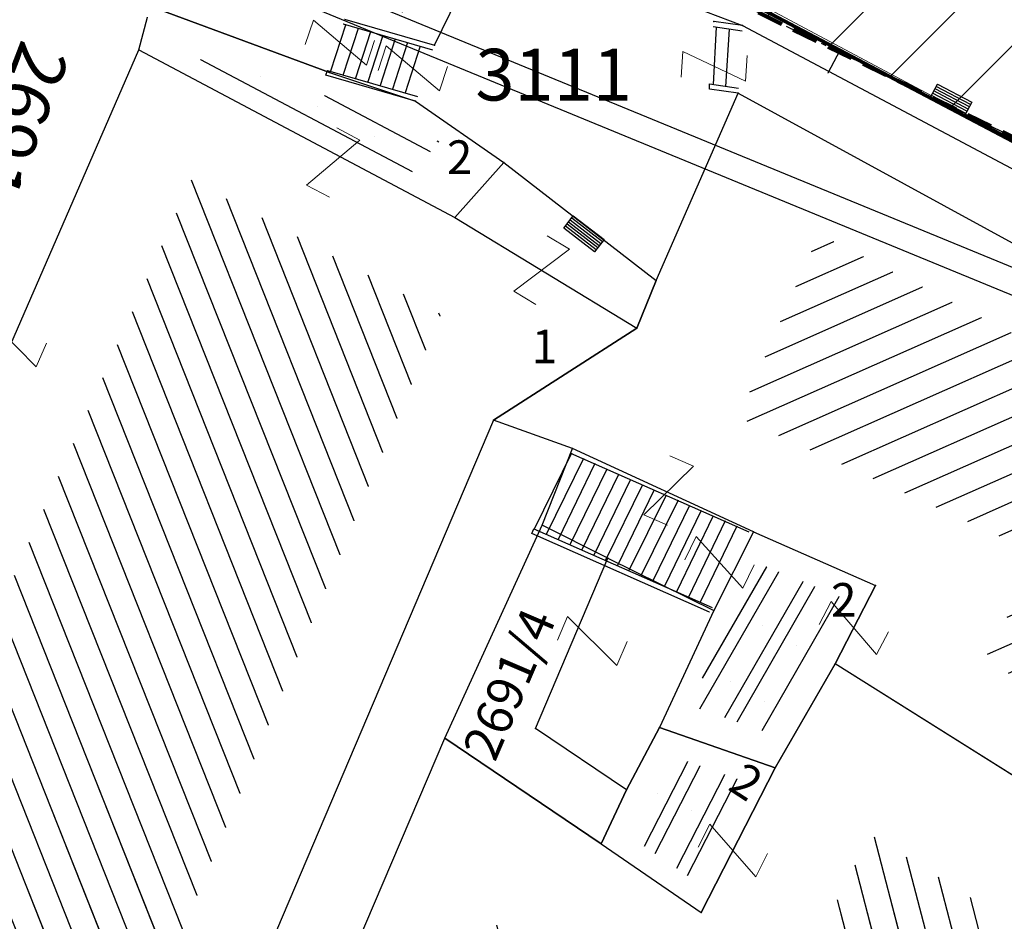
# Model space of a CAD drawing. Units: metres. Extents: x 3 to 6571835, y 1 to 4683161.
# Drawn here: x 6569510 to 6569529, y 4681970 to 4681988 of the extents above; entities that cross this region are included whole.
import ezdxf

# ---------------------------------------------------------------- set-up
doc = ezdxf.new("R2010")
doc.units = ezdxf.units.M
doc.header["$MEASUREMENT"] = 0
for name, pattern in [('ACAD_ISO02W100', [15, 12, -3]), ('DASHDOT', [1, 0.5, -0.25, 0, -0.25]), ('DASHED', [0.75, 0.5, -0.25]), ('GRANICA_KO', [3, 1, 1, 1])]:
    doc.linetypes.add(name, pattern=pattern)
for name, color, linetype, lineweight in [('00_mb_competition_border', 18, 'ACAD_ISO02W100', 50), ('00_mb_sector_area', 7, 'DASHDOT', 30), ('cultural property area', 160, 'Continuous', 80), ('Hatch conservation area', 1, 'Continuous', 9), ('katastarska podloga budva', 251, 'Continuous', 13)]:
    doc.layers.add(name, color=color, linetype=linetype, lineweight=lineweight)
for name, color, linetype in [('1-katastar-PARCELE_GRANICE', 7, 'Continuous'), ('D_TACKE', 1, 'Continuous'), ('OGRADE', 250, 'Continuous'), ('OSTALE_LINIJE', 6, 'Continuous'), ('PARCELE_GRANICE', 134, 'Continuous'), ('PARCELE_OZNAKE', 2, 'Continuous'), ('STEPENICE', 254, 'Continuous'), ('ZGR_DETALJI', 8, 'Continuous'), ('ZGR_OSTALE_GRANICE', 35, 'Continuous'), ('ZGR_OSTALE_OZNAKE', 1, 'Continuous'), ('ZGR_STAMBENE_GRANICE', 5, 'Continuous'), ('ZGR_STAMBENE_OZNAKE', 1, 'Continuous'), ('zid', 130, 'Continuous')]:
    doc.layers.add(name, color=color, linetype=linetype)
doc.styles.add('OZNP', font='simplex.shx', dxfattribs={"oblique": 29.79380425397254})
doc.styles.add('SIM', font='SIMPLEX.shx')
pattern_1 = [(23.88513878007172, (0, 0), (-0.202452218253123, 0.4571795044885432), [])]
pattern_2 = [(242.899642081043, (-1.708314255811274, -3.338287346065044), (-0.47121870150802, -2.56718774836378), [0, -1.25]), (242.899642081043, (-0.2225524894893169, 0.1138876173645258), (0.6676574691499195, -0.3416628511973818), []), (242.899642081043, (-0.4451049789786339, 0.227775233797729), (0.6676574691499195, -0.3416628511973818), [])]
pattern_3 = [(104.5766141615813, (0, 0), (-0.4839059872351527, -0.1258371785998567), [])]
pattern_4 = [(332.0639661380071, (3.313016886822879, -1.756820738315582), (2.560042072261269, -0.5086104484300585), [0, -1.25]), (332.0639661380071, (-0.1171213826164603, -0.2208677921444178), (0.3513641477362677, 0.6626033773575005), []), (332.0639661380071, (-0.2342427652329206, -0.4417355852201581), (0.3513641477362677, 0.6626033773575005), [])]
pattern_5 = [(291.6328563894679, (0, 0), (0.4647826155982819, 0.1843288372382891), [])]

# ---------------------------------------------------------------- blocks, each defined once
blk = doc.blocks.new('TK97_1')
for p, q in [((0.5, 1.25), (-0.5, -1.25)), ((-0.5, 1.25), (0.5, 1.25)), ((-0.5, -1.25), (0.5, -1.25))]:
    blk.add_line(p, q)
blk = doc.blocks.new('TK307A_1')
for p, q in [((-0.3, -0.75), (-0.3, 0.75)), ((-0.3, 0.75), (0.3, 0.75)), ((-0.2, -0.75), (-0.2, 0.75)), ((-0.1, -0.75), (-0.1, 0.75)), ((0, -0.75), (0, 0.75)), ((0.1, -0.75), (0.1, 0.75)), ((0.2, -0.75), (0.2, 0.75)), ((0.3, 0.75), (0.3, -0.75)), ((0.3, -0.75), (-0.3, -0.75))]:
    blk.add_line(p, q)

msp = doc.modelspace()

# ---------------------------------------------------------------- hatches: boundary and pattern name
at = {"layer": '00_mb_sector_area', "lineweight": -3, "true_color": 0x5e67af}
h = msp.add_hatch(dxfattribs=at)
h.set_pattern_fill('ANSI31', color=165, scale=40)
h.set_pattern_definition([(45, (0, 0), (-3.535533905932738, 3.535533905932738), [])])
edge = h.paths.add_edge_path()
edge.add_line((6569498.467247012, 4682155.269331226), (6569413.479642599, 4682161.404638178))
edge.add_line((6569413.479642599, 4682161.404638178), (6569414.241486732, 4682154.444905763))
edge.add_line((6569414.241486732, 4682154.444905763), (6569419.759761392, 4682094.302145215))
edge.add_line((6569419.759761392, 4682094.302145215), (6569419.193079271, 4682039.292129193))
edge.add_line((6569419.193079271, 4682039.292129193), (6569411.893850259, 4682032.28350796))
edge.add_line((6569411.893850259, 4682032.28350796), (6569409.943510599, 4682026.378115043))
edge.add_line((6569409.943510599, 4682026.378115043), (6569417.744228112, 4682025.378023054))
edge.add_line((6569417.744228112, 4682025.378023054), (6569402.983408471, 4681978.847601381))
edge.add_line((6569402.983408471, 4681978.847601381), (6569387.811551291, 4681933.42277385))
edge.add_line((6569387.811551291, 4681933.42277385), (6569385.105259317, 4681919.33170737))
edge.add_line((6569385.105259317, 4681919.33170737), (6569375.581632254, 4681920.834302882))
edge.add_line((6569375.581632254, 4681920.834302882), (6569377.149876391, 4681906.409987639))
edge.add_line((6569377.149876391, 4681906.409987639), (6569375.064990724, 4681906.199998107))
edge.add_line((6569375.064990724, 4681906.199998107), (6569375.952279719, 4681897.172687124))
edge.add_line((6569375.952279719, 4681897.172687124), (6569325.543552917, 4681892.081993159))
edge.add_line((6569325.543552917, 4681892.081993159), (6569325.81711736, 4681889.479201339))
edge.add_line((6569325.81711736, 4681889.479201339), (6569321.267179751, 4681889.000983642))
edge.add_line((6569321.267179751, 4681889.000983642), (6569301.296219495, 4681887.676533579))
edge.add_line((6569301.296219495, 4681887.676533579), (6569301.766116452, 4681881.292407985))
edge.add_line((6569301.766116452, 4681881.292407985), (6569302.340000012, 4681879.339999967))
edge.add_line((6569302.340000012, 4681879.339999967), (6569302.210000009, 4681876.709999906))
edge.add_line((6569302.210000009, 4681876.709999906), (6569304.170001328, 4681876.639986541))
edge.add_line((6569304.170001328, 4681876.639986541), (6569304.4, 4681874.31))
edge.add_line((6569304.4, 4681874.31), (6569302.749999995, 4681869.229999986))
edge.add_line((6569302.749999995, 4681869.229999986), (6569300.420000059, 4681869.709999972))
edge.add_line((6569300.420000059, 4681869.709999972), (6569295.990000013, 4681860.709999981))
edge.add_line((6569295.990000013, 4681860.709999981), (6569293.687710462, 4681858.495139179))
edge.add_line((6569293.687710462, 4681858.495139179), (6569293.4, 4681854.089999999))
edge.add_line((6569293.4, 4681854.089999999), (6569293.58, 4681852.980000001))
edge.add_line((6569293.58, 4681852.980000001), (6569294.269999999, 4681851.600000001))
edge.add_line((6569294.269999999, 4681851.600000001), (6569294.809999275, 4681851.150000604))
edge.add_line((6569294.809999275, 4681851.150000604), (6569295.839999992, 4681850.550000183))
edge.add_line((6569295.839999992, 4681850.550000183), (6569305.129999945, 4681861.24000013))
edge.add_line((6569305.129999945, 4681861.24000013), (6569304.950000001, 4681864.66999999))
edge.add_line((6569304.950000001, 4681864.66999999), (6569305.139999998, 4681866.059999985))
edge.add_line((6569305.139999998, 4681866.059999985), (6569305.790000002, 4681868.380000004))
edge.add_line((6569305.790000002, 4681868.380000004), (6569307.3, 4681871.309999999))
edge.add_line((6569307.3, 4681871.309999999), (6569309.617658999, 4681872.887702301))
edge.add_line((6569309.617658999, 4681872.887702301), (6569323.135564581, 4681874.533159039))
edge.add_line((6569323.135564581, 4681874.533159039), (6569324.124454623, 4681874.1661483))
edge.add_line((6569324.124454623, 4681874.1661483), (6569325.125233498, 4681873.323908652))
edge.add_line((6569325.125233498, 4681873.323908652), (6569326.288503662, 4681872.180841559))
edge.add_arc((6569318.517008601, 4681864.211842947), 11.13108594700498, 14.157843923338817, 45.7188800002026, ccw=False)
edge.add_line((6569329.309994217, 4681866.934440208), (6569340.864205762, 4681871.71295818))
edge.add_line((6569340.864205762, 4681871.71295818), (6569341.372359605, 4681871.069438827))
edge.add_line((6569341.372359605, 4681871.069438827), (6569341.303657621, 4681870.072360516))
edge.add_line((6569341.303657621, 4681870.072360516), (6569341.030941466, 4681862.077964158))
edge.add_line((6569341.030941466, 4681862.077964158), (6569372.865, 4681863.756))
edge.add_line((6569372.865, 4681863.756), (6569372.198, 4681859.594))
edge.add_line((6569372.198, 4681859.594), (6569369.429, 4681822.715))
edge.add_line((6569369.429, 4681822.715), (6569366.95292735, 4681822.995690793))
edge.add_line((6569366.95292735, 4681822.995690793), (6569366.877, 4681822.315))
edge.add_line((6569366.877, 4681822.315), (6569365.142999999, 4681822.810999998))
edge.add_line((6569365.142999999, 4681822.810999998), (6569364.64, 4681819.460000003))
edge.add_line((6569364.64, 4681819.460000003), (6569366.425, 4681814.252))
edge.add_line((6569366.425, 4681814.252), (6569371.950999999, 4681813.639))
edge.add_line((6569371.950999999, 4681813.639), (6569374.901, 4681819.034))
edge.add_line((6569374.901, 4681819.034), (6569374.722, 4681821.868999998))
edge.add_line((6569374.722, 4681821.868999998), (6569372.801999999, 4681821.89465262))
edge.add_line((6569372.801999999, 4681821.89465262), (6569372.801999999, 4681822.340999999))
edge.add_line((6569372.801999999, 4681822.340999999), (6569371.827, 4681822.433))
edge.add_line((6569371.827, 4681822.433), (6569374.175952963, 4681858.272634973))
edge.add_line((6569374.175952963, 4681858.272634973), (6569375.614, 4681858.178384434))
edge.add_line((6569375.614, 4681858.178384434), (6569375.614, 4681863.360999999))
edge.add_line((6569375.614, 4681863.360999999), (6569399.777739721, 4681857.787575888))
edge.add_line((6569399.777739721, 4681857.787575888), (6569400.633037753, 4681858.28735018))
edge.add_line((6569400.633037753, 4681858.28735018), (6569401.624370931, 4681858.286703065))
edge.add_line((6569401.624370931, 4681858.286703065), (6569420.88420737, 4681852.964133857))
edge.add_line((6569420.88420737, 4681852.964133857), (6569424.759549887, 4681851.985119775))
edge.add_line((6569424.759549887, 4681851.985119775), (6569425.655655349, 4681851.547676509))
edge.add_line((6569425.655655349, 4681851.547676509), (6569429.165306803, 4681847.99915922))
edge.add_line((6569429.165306803, 4681847.99915922), (6569431.583966602, 4681845.487561963))
edge.add_line((6569431.583966602, 4681845.487561963), (6569432.934280558, 4681844.879730792))
edge.add_line((6569432.934280558, 4681844.879730792), (6569435.9104185, 4681844.514024091))
edge.add_line((6569435.9104185, 4681844.514024091), (6569440.787704286, 4681843.42776547))
edge.add_line((6569440.787704286, 4681843.42776547), (6569450.666940896, 4681844.759971665))
edge.add_line((6569450.666940896, 4681844.759971665), (6569451.661825241, 4681844.840305314))
edge.add_line((6569451.661825241, 4681844.840305314), (6569452.630622494, 4681844.619076688))
edge.add_line((6569452.630622494, 4681844.619076688), (6569455.046640166, 4681842.853841598))
edge.add_line((6569455.046640166, 4681842.853841598), (6569459.190847987, 4681840.057994545))
edge.add_line((6569459.190847987, 4681840.057994545), (6569461.801243573, 4681838.580821876))
edge.add_line((6569461.801243573, 4681838.580821876), (6569462.606887924, 4681837.990496826))
edge.add_line((6569462.606887924, 4681837.990496826), (6569463.199426414, 4681837.196387388))
edge.add_line((6569463.199426414, 4681837.196387388), (6569469.805, 4681834.534999998))
edge.add_line((6569469.805, 4681834.534999998), (6569472.476330486, 4681842.282064544))
edge.add_line((6569472.476330486, 4681842.282064544), (6569475.518754736, 4681851.293139523))
edge.add_line((6569475.518754736, 4681851.293139523), (6569476.529417025, 4681854.106203293))
edge.add_line((6569476.529417025, 4681854.106203293), (6569476.900317879, 4681857.508485655))
edge.add_line((6569476.900317879, 4681857.508485655), (6569475.999220894, 4681865.209573792))
edge.add_line((6569475.999220894, 4681865.209573792), (6569474.913045224, 4681869.1690532))
edge.add_line((6569474.913045224, 4681869.1690532), (6569470.260514403, 4681879.471771375))
edge.add_line((6569470.260514403, 4681879.471771375), (6569463.663629277, 4681884.643649601))
edge.add_line((6569463.663629277, 4681884.643649601), (6569461.603218121, 4681886.727518031))
edge.add_line((6569461.603218121, 4681886.727518031), (6569459.568667723, 4681888.301037312))
edge.add_line((6569459.568667723, 4681888.301037312), (6569451.004581415, 4681893.684949234))
edge.add_line((6569451.004581415, 4681893.684949234), (6569442.50049624, 4681899.516571915))
edge.add_line((6569442.50049624, 4681899.516571915), (6569434.387920175, 4681901.399490803))
edge.add_line((6569434.387920175, 4681901.399490803), (6569432.377377142, 4681901.579539433))
edge.add_line((6569432.377377142, 4681901.579539433), (6569424.014102648, 4681903.330224926))
edge.add_line((6569424.014102648, 4681903.330224926), (6569410.783304757, 4681902.75638175))
edge.add_line((6569410.783304757, 4681902.75638175), (6569410.97454939, 4681901.065376563))
edge.add_line((6569410.97454939, 4681901.065376563), (6569409.831481713, 4681900.966194122))
edge.add_line((6569409.831481713, 4681900.966194122), (6569409.890306553, 4681903.327353808))
edge.add_line((6569409.890306553, 4681903.327353808), (6569409.333413725, 4681903.945414473))
edge.add_line((6569409.333413725, 4681903.945414473), (6569411.287940911, 4681915.231556171))
edge.add_arc((6569411.993740582, 4681919.914542192), 4.735874919030481, 59.52904242816811, 261.42913251293845, ccw=False)
edge.add_line((6569414.395310095, 4681923.996327969), (6569431.012880598, 4681978.740492615))
edge.add_arc((6569432.105029594, 4681983.632586665), 5.012521683608311, -26.943214574182207, 257.4152110832258, ccw=False)
edge.add_line((6569436.573472291, 4681981.361376965), (6569467.868416684, 4681974.955193204))
edge.add_line((6569467.868416684, 4681974.955193204), (6569478.534422795, 4681987.103114967))
edge.add_line((6569478.534422795, 4681987.103114967), (6569479.798663802, 4681988.237515213))
edge.add_line((6569479.798663802, 4681988.237515213), (6569480.444827958, 4681989.294744693))
edge.add_line((6569480.444827958, 4681989.294744693), (6569481.610387169, 4681989.085541756))
edge.add_line((6569481.610387169, 4681989.085541756), (6569487.912938633, 4681996.930957818))
edge.add_line((6569487.912938633, 4681996.930957818), (6569487.309750806, 4681997.339898719))
edge.add_line((6569487.309750806, 4681997.339898719), (6569487.988440892, 4681999.30809997))
edge.add_line((6569487.988440892, 4681999.30809997), (6569488.746379066, 4681999.498408156))
edge.add_line((6569488.746379066, 4681999.498408156), (6569491.257599092, 4682001.997027465))
edge.add_line((6569491.257599092, 4682001.997027465), (6569511.208126236, 4681989.964802637))
edge.add_line((6569511.208126236, 4681989.964802637), (6569517.252413466, 4681987.698194927))
edge.add_line((6569517.252413466, 4681987.698194927), (6569518.722692212, 4681990.288686052))
edge.add_line((6569518.722692212, 4681990.288686052), (6569544.353980214, 4681977.787551407))
edge.add_line((6569544.353980214, 4681977.787551407), (6569547.625334796, 4681981.8616924))
edge.add_line((6569547.625334796, 4681981.8616924), (6569549.129627942, 4681981.969844191))
edge.add_line((6569549.129627942, 4681981.969844191), (6569551.232696825, 4681981.78724539))
edge.add_line((6569551.232696825, 4681981.78724539), (6569595.00032335, 4681961.178708101))
edge.add_line((6569595.00032335, 4681961.178708101), (6569605.334000919, 4681950.404447406))
edge.add_line((6569605.334000919, 4681950.404447406), (6569610.38205594, 4681951.66897372))
edge.add_line((6569610.38205594, 4681951.66897372), (6569621.410884943, 4681949.837460668))
edge.add_line((6569621.410884943, 4681949.837460668), (6569623.796195881, 4681949.521392094))
edge.add_line((6569623.796195881, 4681949.521392094), (6569627.976853252, 4681947.646049125))
edge.add_line((6569627.976853252, 4681947.646049125), (6569692.729756946, 4681979.756280154))
edge.add_line((6569692.729756946, 4681979.756280154), (6569726.643733298, 4681989.26451575))
edge.add_line((6569726.643733298, 4681989.26451575), (6569747.206, 4681996.18))
edge.add_line((6569747.206, 4681996.18), (6569817.796, 4682034.233336118))
edge.add_line((6569817.796, 4682034.233336118), (6569811.816, 4682043.639))
edge.add_line((6569811.816, 4682043.639), (6569808.329, 4682045.626))
edge.add_line((6569808.329, 4682045.626), (6569803.95657422, 4682044.204467032))
edge.add_line((6569803.95657422, 4682044.204467032), (6569773.285999999, 4682029.397))
edge.add_line((6569773.285999999, 4682029.397), (6569710.42536032, 4682015.902000001))
edge.add_line((6569710.42536032, 4682015.902000001), (6569712.330000005, 4682001.920000001))
edge.add_line((6569712.330000005, 4682001.920000001), (6569709.653684825, 4682001.407123018))
edge.add_line((6569709.653684825, 4682001.407123018), (6569640.833943365, 4681991.650673001))
edge.add_line((6569640.833943365, 4681991.650673001), (6569639.094999999, 4681998.920999999))
edge.add_line((6569639.094999999, 4681998.920999999), (6569657.634567115, 4682001.109162362))
edge.add_line((6569657.634567115, 4682001.109162362), (6569653.8355, 4682032.424))
edge.add_line((6569653.8355, 4682032.424), (6569641.439995438, 4682042.309999687))
edge.add_line((6569641.439995438, 4682042.309999687), (6569640.004684333, 4682044.485238777))
edge.add_line((6569640.004684333, 4682044.485238777), (6569632.197279413, 4682035.175092609))
edge.add_line((6569632.197279413, 4682035.175092609), (6569598.077272658, 4681994.146046606))
edge.add_line((6569598.077272658, 4681994.146046606), (6569485.353427647, 4682034.940235926))
edge.add_line((6569485.353427647, 4682034.940235926), (6569485.219463058, 4682041.120376583))
edge.add_line((6569485.219463058, 4682041.120376583), (6569484.113279776, 4682063.173774854))
edge.add_line((6569484.113279776, 4682063.173774854), (6569483.780028909, 4682072.960776305))
edge.add_line((6569483.780028909, 4682072.960776305), (6569484.100294774, 4682082.7021413))
edge.add_line((6569484.100294774, 4682082.7021413), (6569484.585889045, 4682092.97173916))
edge.add_line((6569484.585889045, 4682092.97173916), (6569484.839817689, 4682097.285432516))
edge.add_line((6569484.839817689, 4682097.285432516), (6569485.576449541, 4682103.190860557))
edge.add_line((6569485.576449541, 4682103.190860557), (6569486.370846046, 4682111.900653269))
edge.add_line((6569486.370846046, 4682111.900653269), (6569488.284287415, 4682123.03010255))
edge.add_line((6569488.284287415, 4682123.03010255), (6569489.725, 4682143.906))
edge.add_line((6569489.725, 4682143.906), (6569493.339558213, 4682143.764840012))
edge.add_line((6569493.339558213, 4682143.764840012), (6569494.354193997, 4682145.172403947))
edge.add_line((6569494.354193997, 4682145.172403947), (6569498.467247012, 4682155.269331226))
at = {"layer": 'Hatch conservation area'}
h = msp.add_hatch(dxfattribs=at)
h.set_pattern_fill('ANSI31', color=256, scale=10)
h.set_pattern_definition([(45, (0, 0), (-0.8838834764831843, 0.8838834764831844), [])])
h.paths.add_polyline_path([(6569352.16, 4682038.99), (6569380.55, 4682037.41), (6569386.67, 4682037.21), (6569388.23, 4682037.15), (6569392.16, 4682035.33), (6569411.937434864, 4682032.256039957), (6569413.06, 4682034.57), (6569417.67, 4682033.9), (6569419.24, 4682039.27), (6569432.937279918, 4682036.878830281), (6569433.857137828, 4682047.481810054), (6569434.040958497, 4682050.616631347), (6569438.270120406, 4682088.541366147), (6569438.638176691, 4682092.04494038), (6569441.473073282, 4682121.530045119), (6569444.028443993, 4682153.809885822), (6569444.664574787, 4682161.845589058), (6569445.578589779, 4682173.39156876), (6569470.7101071, 4682161.054066104), (6569475.337457261, 4682158.792334275), (6569480.324515985, 4682156.143661071), (6569479.39, 4682153.56), (6569484.67, 4682149.53), (6569484.035757636, 4682142.710827417), (6569483.29, 4682134.55), (6569481.655728112, 4682121.73957253), (6569482.32, 4682121.69), (6569482.017709183, 4682119.111842456), (6569481.55, 4682118.96), (6569481.04, 4682115.94), (6569479.51, 4682103.01), (6569479.3, 4682100.12), (6569478.12, 4682080.61), (6569477.86, 4682061.19), (6569477.97, 4682058.5), (6569478.27, 4682043.81), (6569479.239966756, 4682034.304325796), (6569600.57, 4681990.5), (6569641.44, 4682042.31), (6569652.42, 4682033.89), (6569707.53, 4682040.75), (6569712.33, 4682001.92), (6569657.601283941, 4681988.461009796), (6569658.164349212, 4681984.958094414), (6569658.54, 4681981.21), (6569687.16077669, 4681984.901513711), (6569606.250201978, 4681760.981186031), (6569553.419436995, 4681747.320758437), (6569514.901511171, 4681761.227057863), (6569508.290066289, 4681775.426435778), (6569498.448150435, 4681788.20105144), (6569486.44641822, 4681796.3285651), (6569475.223706386, 4681792.224092659), (6569465.590068621, 4681799.750068621), (6569459.434747905, 4681810.21927762), (6569474.635465025, 4681853.353714749), (6569475.10144883, 4681854.721463512), (6569475.343498795, 4681857.500555704), (6569474.591910348, 4681865.035711674), (6569473.519299331, 4681868.582855126), (6569469.864625276, 4681877.012183996), (6569469.022558648, 4681878.509191333), (6569467.319263781, 4681880.132830331), (6569462.622828713, 4681883.484559631), (6569460.572459664, 4681885.565229702), (6569458.68215723, 4681887.027187741), (6569450.136332723, 4681892.355877848), (6569441.862412695, 4681898.07346881), (6569434.14316771, 4681899.865096041), (6569432.124927378, 4681900.043693223), (6569423.886978719, 4681901.773128304), (6569412.511819922, 4681901.272172184), (6569412.681958512, 4681899.774233793), (6569407.744818457, 4681898.909919157), (6569407.535475578, 4681898.18748669), (6569402.59, 4681898.81), (6569402.672932228, 4681899.871988287), (6569376.58, 4681897.18), (6569375.08, 4681906.2), (6569377.14950724, 4681906.413382989), (6569375.55, 4681920.84), (6569367.097556031, 4681919.93750623), (6569365.540358772, 4681934.848038798), (6569320.441638269, 4681930.259192634), (6569319.99, 4681933.95), (6569319.11, 4681933.88), (6569317.61, 4681935.73), (6569317.38, 4681938.63), (6569318.3, 4681940.75), (6569319.18, 4681940.82), (6569319.06, 4681943), (6569320.15, 4681943.08), (6569316.37, 4681976.02), (6569329.53, 4681978.02), (6569329.17, 4681981.46), (6569319.09, 4681980.48), (6569317.52, 4681993.77), (6569324.17, 4681992.97), (6569326.46, 4682034.64), (6569343.71, 4682038.84)])
h.paths.add_polyline_path([(6569590.06, 4681811.66), (6569586.02, 4681786.46), (6569596.45, 4681786.61), (6569596.249634627, 4681784.797319765), (6569594.79, 4681774.09), (6569594.19, 4681771.77), (6569591.9, 4681769.71), (6569588.68, 4681768.88), (6569584.75, 4681768.43), (6569584.37, 4681769.19), (6569573.54998001, 4681765.629520319), (6569567.92, 4681765.36), (6569561.45, 4681762.34), (6569558.337885602, 4681762.299972805), (6569556.986120001, 4681762.400287407), (6569540.59, 4681763.99), (6569539.2, 4681763.73), (6569537.32, 4681763.66), (6569534.24, 4681761.84), (6569532.13, 4681761.58), (6569530.58, 4681761.68), (6569528.08, 4681760.36), (6569524.22, 4681762.07), (6569523.05, 4681762.14), (6569520.71, 4681764.48), (6569518.76, 4681766.92), (6569515.98, 4681772.39), (6569511.45, 4681781.35), (6569510.69, 4681784.28), (6569508.46, 4681784.63), (6569506.28, 4681787.97), (6569505.49, 4681791.25), (6569505.46, 4681792.82), (6569500.05, 4681799.93), (6569498.75, 4681801.33), (6569497.06, 4681803.17), (6569493, 4681806.16), (6569490.77, 4681806.47), (6569486.778221132, 4681806.497279378), (6569482.94, 4681803.91), (6569475.769890454, 4681804.610947573), (6569473.12, 4681804.87), (6569471.08, 4681805.24), (6569468.53, 4681804.27), (6569466.84, 4681804.39), (6569464.66, 4681805.98), (6569463.89, 4681807.16), (6569464.34, 4681811.81), (6569464.81, 4681814.13), (6569466.13, 4681820.96), (6569464.4, 4681822.09), (6569465.97, 4681825.6), (6569466.78, 4681825.48), (6569467.15, 4681826.68), (6569472.46, 4681842.39), (6569475.5, 4681851.24), (6569476.58, 4681854.41), (6569476.85, 4681857.51), (6569476.07, 4681865.33), (6569474.93, 4681869.1), (6569471.21, 4681877.68), (6569470.22, 4681879.44), (6569468.28, 4681881.29), (6569463.6, 4681884.63), (6569461.57, 4681886.69), (6569459.54, 4681888.26), (6569450.96, 4681893.61), (6569442.48, 4681899.47), (6569434.38, 4681901.35), (6569432.345907087, 4681901.53), (6569424.01, 4681903.28), (6569410.84, 4681902.7), (6569411.03215492, 4681901.008224905), (6569409.5, 4681900.74), (6569409.84, 4681903.31), (6569409.28, 4681903.93), (6569411.23, 4681915.19), (6569409.6, 4681915.88), (6569408.14, 4681917.13), (6569407.47, 4681918.39), (6569407.22, 4681920.47), (6569408.01, 4681922.63), (6569410.2, 4681924.19), (6569413.21, 4681924.41), (6569414.32, 4681924.27), (6569418.81, 4681937.9), (6569422.87, 4681951.54), (6569430.99, 4681978.84), (6569429.36, 4681979.46), (6569427.69, 4681980.47), (6569426.82, 4681982.23), (6569426.71, 4681983.965553337), (6569427.02, 4681985.61), (6569428.37, 4681987.46), (6569430.42, 4681988.71), (6569431.88, 4681988.89), (6569433.37, 4681988.79), (6569434.8, 4681988.03), (6569436.47, 4681986.02), (6569437.1, 4681983.56), (6569436.65, 4681981.41), (6569467.85, 4681975.01), (6569474.25, 4681982.22), (6569477.87, 4681987.24), (6569478.500110163, 4681987.139982513), (6569479.759820336, 4681988.269838872), (6569480.420318405, 4681989.350141576), (6569481.59, 4681989.14), (6569485.09, 4681993.33), (6569487.84, 4681996.92), (6569487.25, 4681997.32), (6569487.95, 4681999.35), (6569488.73, 4681999.54), (6569491.25, 4682002.06), (6569496.32, 4681998.67), (6569508.85, 4681991.33), (6569511.24, 4681989.9), (6569517.23, 4681987.76), (6569518.7, 4681990.35), (6569524.12, 4681987.76), (6569536.1, 4681981.45), (6569538.33, 4681980.38), (6569544.34, 4681977.85), (6569547.6, 4681981.91), (6569551.27, 4681981.71), (6569563.3, 4681976.46), (6569571.16, 4681973.37), (6569583.51, 4681967.07), (6569593.53, 4681962.06), (6569595.03, 4681961.22), (6569598.29, 4681959.17), (6569600.62, 4681956.62), (6569605.35, 4681950.46), (6569608.01, 4681951.41), (6569610.38, 4681951.72), (6569621.18, 4681950.03), (6569622.327018147, 4681949.870414866), (6569628.13, 4681947.64), (6569629.67, 4681945.7), (6569630.04, 4681940.2), (6569628.89, 4681939.16), (6569619.955300607, 4681939.32683755), (6569615.35, 4681922.79), (6569609.8, 4681903.85), (6569604.89, 4681887.05), (6569599.42, 4681868.63), (6569598.62, 4681865.1), (6569596.82, 4681853.98), (6569593.84, 4681835.45)], flags=16)
at = {"layer": 'katastarska podloga budva'}
h = msp.add_hatch(dxfattribs=at)
h.set_pattern_fill('DRV_KUCA', color=256, scale=0.5, angle=332.0639661380071, style=0)
h.set_pattern_definition(pattern_4)
h.paths.add_polyline_path([(6569517.938092124, 4681985.166583844), (6569517.406633222, 4681984.573587595), (6569513.32253456, 4681986.739296215), (6569513.36786715, 4681986.998764005)])
h = msp.add_hatch(dxfattribs=at)
h.set_pattern_fill('U', color=256, scale=0.5, angle=291.6328563894679, style=0, pattern_type=0)
h.set_pattern_definition(pattern_5)
h.paths.add_polyline_path([(6569506.948798635, 4681970.583679886), (6569513.149388999, 4681984.426559218), (6569517.972071745, 4681981.826239017), (6569512.230782907, 4681968.136320275)])
h = msp.add_hatch(dxfattribs=at)
h.set_pattern_fill('U', color=256, scale=0.5, angle=23.88513878007172, style=0, pattern_type=0)
h.set_pattern_definition(pattern_1)
h.paths.add_polyline_path([(6569525.28852969, 4681983.382059467), (6569532.397732115, 4681979.730007718), (6569529.964749202, 4681974.252029834), (6569528.502949269, 4681975.171031504), (6569529.566912921, 4681977.183846036), (6569523.731776585, 4681979.833469315)])
h = msp.add_hatch(dxfattribs=at)
h.set_pattern_fill('DRV_KUCA', color=256, scale=0.5, angle=240.1055500538351, style=0)
h.set_pattern_definition([(240.1055500538351, (-1.869014115072787, -3.251043869182467), (-0.5958006361385768, -2.541165402325647), [0, -1.249999999999999]), (240.1055500538351, (-0.216736258007586, 0.1246009413152933), (0.650208773802956, -0.3738028229824599), []), (240.1055500538351, (-0.433472516015172, 0.249201881699264), (0.650208773802956, -0.3738028229824599), [])])
h.paths.add_polyline_path([(6569524.058687818, 4681977.03495561), (6569525.827759865, 4681976.308901419), (6569524.383079026, 4681973.710689479), (6569522.79672322, 4681974.264009596)])
h = msp.add_hatch(dxfattribs=at)
h.set_pattern_fill('DRV_KUCA', color=256, scale=0.5, angle=242.899642081043, style=0)
h.set_pattern_definition(pattern_2)
h.paths.add_polyline_path([(6569523.916969166, 4681972.77351373), (6569522.929847504, 4681970.844538578), (6569521.536784992, 4681971.799914419), (6569522.313213554, 4681973.33290289)])
h = msp.add_hatch(dxfattribs=at)
h.set_pattern_fill('U', color=256, scale=0.5, angle=104.5766141615813, style=0, pattern_type=0)
h.set_pattern_definition(pattern_3)
h.paths.add_polyline_path([(6569526.285216033, 4681971.766182217), (6569528.557866205, 4681970.337416723), (6569525.094329448, 4681962.289497336), (6569517.396351721, 4681966.380509082), (6569518.972176608, 4681970.07192686), (6569523.755610569, 4681966.795499199)])
at = {"layer": 'ZGR_OSTALE_GRANICE', "true_color": 0x000000}
h = msp.add_hatch(dxfattribs=at)
h.set_pattern_fill('DRV_KUCA', color=18, scale=0.5, angle=332.0639661380071, style=0)
h.set_pattern_definition(pattern_4)
h.paths.add_polyline_path([(6569517.938092124, 4681985.166583844), (6569517.406633222, 4681984.573587595), (6569513.32253456, 4681986.739296215), (6569513.36786715, 4681986.998764005)])
h = msp.add_hatch(dxfattribs=at)
h.set_pattern_fill('DRV_KUCA', color=18, scale=0.5, angle=240.1055500538351, style=0)
h.set_pattern_definition([(240.1055500538351, (-1.869014115072787, -3.251043869182467), (-0.5958006361385768, -2.541165402325647), [0, -1.25]), (240.1055500538351, (-0.216736258007586, 0.1246009413152933), (0.650208773802956, -0.3738028229824599), []), (240.1055500538351, (-0.433472516015172, 0.249201881699264), (0.650208773802956, -0.3738028229824599), [])])
h.paths.add_polyline_path([(6569524.058687818, 4681977.03495561), (6569525.827759865, 4681976.308901419), (6569524.383079026, 4681973.710689479), (6569522.79672322, 4681974.264009596)])
h = msp.add_hatch(dxfattribs=at)
h.set_pattern_fill('DRV_KUCA', color=18, scale=0.5, angle=242.899642081043, style=0)
h.set_pattern_definition(pattern_2)
h.paths.add_polyline_path([(6569523.916969166, 4681972.77351373), (6569522.929847504, 4681970.844538578), (6569521.536784992, 4681971.799914419), (6569522.313213554, 4681973.33290289)])
at = {"layer": 'ZGR_STAMBENE_GRANICE', "true_color": 0x000000}
h = msp.add_hatch(dxfattribs=at)
h.set_pattern_fill('U', color=18, scale=0.5, angle=291.6328563894679, style=0, pattern_type=0)
h.set_pattern_definition(pattern_5)
h.paths.add_polyline_path([(6569506.948798635, 4681970.583679886), (6569513.149388999, 4681984.426559218), (6569517.972071745, 4681981.826239017), (6569512.230782907, 4681968.136320275)])
h = msp.add_hatch(dxfattribs=at)
h.set_pattern_fill('U', color=18, scale=0.5, angle=23.88513878007172, style=0, pattern_type=0)
h.set_pattern_definition(pattern_1)
h.paths.add_polyline_path([(6569525.28852969, 4681983.382059467), (6569532.397732115, 4681979.730007718), (6569529.964749202, 4681974.252029834), (6569528.502949269, 4681975.171031504), (6569529.566912921, 4681977.183846036), (6569523.731776585, 4681979.833469315)])
h = msp.add_hatch(dxfattribs=at)
h.set_pattern_fill('U', color=18, scale=0.5, angle=104.5766141615813, style=0, pattern_type=0)
h.set_pattern_definition(pattern_3)
h.paths.add_polyline_path([(6569526.285216033, 4681971.766182217), (6569528.557866205, 4681970.337416723), (6569525.094329448, 4681962.289497336), (6569517.396351721, 4681966.380509082), (6569518.972176608, 4681970.07192686), (6569523.755610569, 4681966.795499199)])

# ---------------------------------------------------------------- linework, layer by layer
at = {"layer": '00_mb_competition_border', "linetype": 'DASHED', "lineweight": 100}
msp.add_lwpolyline([(6569491.257599092, 4682001.997027465), (6569511.208126236, 4681989.964802637), (6569517.252413466, 4681987.698194927), (6569518.722692212, 4681990.288686052), (6569544.353980214, 4681977.787551407), (6569547.625334796, 4681981.8616924), (6569549.129627942, 4681981.969844191), (6569551.232696825, 4681981.78724539), (6569595.00032335, 4681961.178708101), (6569605.334000919, 4681950.404447406), (6569610.38205594, 4681951.66897372), (6569621.410884943, 4681949.837460668), (6569623.796195881, 4681949.521392094), (6569627.976853252, 4681947.646049125), (6569692.729756946, 4681979.756280154)], dxfattribs=at)
at = {"layer": '00_mb_sector_area'}
msp.add_lwpolyline([(6569491.257599092, 4682001.997027465), (6569511.208126236, 4681989.964802637), (6569517.252413466, 4681987.698194927), (6569518.722692212, 4681990.288686052), (6569544.353980214, 4681977.787551407), (6569547.625334796, 4681981.8616924), (6569549.129627942, 4681981.969844191), (6569551.232696825, 4681981.78724539), (6569595.00032335, 4681961.178708101), (6569605.334000919, 4681950.404447406), (6569610.38205594, 4681951.66897372), (6569621.410884943, 4681949.837460668), (6569623.796195881, 4681949.521392094), (6569627.976853252, 4681947.646049125), (6569692.729756946, 4681979.756280154)], dxfattribs=at)
at = {"layer": '1-katastar-PARCELE_GRANICE', "linetype": 'Continuous', "lineweight": 0}
for p, q in [((6569512.379999999, 4681987.769999999), (6569515.82, 4681986.5)), ((6569512.379999999, 4681987.769999999), (6569515.82, 4681986.5)), ((6569524.120000001, 4681987.76), (6569536.100000001, 4681981.450000001)), ((6569524.24, 4681987.769999999), (6569536.100000001, 4681981.450000001)), ((6569515.82, 4681986.5), (6569517.480000001, 4681985.95)), ((6569515.82, 4681986.5), (6569517.480000001, 4681985.95)), ((6569522.140000002, 4681982.480000001), (6569523.720000003, 4681986.100000001)), ((6569522.140000002, 4681982.480000001), (6569523.720000003, 4681986.100000001)), ((6569523.720000003, 4681986.100000001), (6569530.850000002, 4681982.21)), ((6569523.720000003, 4681986.100000001), (6569530.850000002, 4681982.21)), ((6569517.480000001, 4681985.95), (6569519.190000002, 4681984.76)), ((6569517.480000001, 4681985.95), (6569519.190000002, 4681984.76)), ((6569519.190000002, 4681984.76), (6569522.140000002, 4681982.480000001)), ((6569519.190000002, 4681984.76), (6569522.140000002, 4681982.480000001)), ((6569522.140000002, 4681982.480000001), (6569521.760000003, 4681981.559999998)), ((6569522.140000002, 4681982.480000001), (6569521.760000003, 4681981.559999998)), ((6569518.99, 4681979.78), (6569521.760000003, 4681981.559999998)), ((6569518.99, 4681979.78), (6569521.760000003, 4681981.559999998)), ((6569518.99, 4681979.78), (6569513.06, 4681965.84)), ((6569518.99, 4681979.78), (6569513.06, 4681965.84)), ((6569520.52, 4681979.230000002), (6569518.99, 4681979.78)), ((6569520.52, 4681979.230000002), (6569518.99, 4681979.78)), ((6569519.930000002, 4681977.75), (6569520.52, 4681979.230000002)), ((6569519.930000002, 4681977.75), (6569520.52, 4681979.230000002)), ((6569518.050000002, 4681973.629999999), (6569519.930000002, 4681977.75)), ((6569518.050000002, 4681973.629999999), (6569519.930000002, 4681977.75)), ((6569521.2, 4681977.11), (6569519.930000002, 4681977.75)), ((6569521.2, 4681977.11), (6569519.930000002, 4681977.75)), ((6569521.2, 4681977.11), (6569523.250000001, 4681976.099999999)), ((6569521.2, 4681977.11), (6569523.250000001, 4681976.099999999)), ((6569523.250000001, 4681976.099999999), (6569522.2, 4681973.84)), ((6569523.250000001, 4681976.099999999), (6569522.2, 4681973.84)), ((6569525.599999999, 4681975.07), (6569524.440000001, 4681973.059999998)), ((6569525.599999999, 4681975.07), (6569524.440000001, 4681973.059999998)), ((6569531.45, 4681971.390000002), (6569525.599999999, 4681975.07)), ((6569531.45, 4681971.390000002), (6569525.599999999, 4681975.07)), ((6569522.2, 4681973.84), (6569521.559999999, 4681972.63)), ((6569522.2, 4681973.84), (6569521.559999999, 4681972.63)), ((6569524.440000001, 4681973.059999998), (6569522.2, 4681973.84)), ((6569524.440000001, 4681973.059999998), (6569522.2, 4681973.84)), ((6569514.45, 4681965.190000001), (6569518.050000002, 4681973.629999999)), ((6569514.45, 4681965.190000001), (6569518.050000002, 4681973.629999999)), ((6569521.07, 4681971.589999999), (6569518.050000002, 4681973.629999999)), ((6569521.07, 4681971.589999999), (6569518.050000002, 4681973.629999999)), ((6569521.559999999, 4681972.63), (6569521.07, 4681971.589999999)), ((6569521.559999999, 4681972.63), (6569521.07, 4681971.589999999))]:
    msp.add_line(p, q, dxfattribs=at)
at = {"layer": 'cultural property area'}
msp.add_lwpolyline([(6569508.85, 4681991.33), (6569511.24, 4681989.9), (6569517.23, 4681987.76), (6569518.7, 4681990.35), (6569524.12, 4681987.76), (6569536.1, 4681981.45), (6569538.33, 4681980.38), (6569544.34, 4681977.85), (6569547.6, 4681981.91), (6569551.27, 4681981.71), (6569563.3, 4681976.46), (6569571.16, 4681973.37), (6569583.51, 4681967.07), (6569593.53, 4681962.06)], dxfattribs=at)
at = {"layer": 'D_TACKE', "color": 18, "true_color": 0x000000}
for p in [(6569523.25, 4681987.49), (6569523.81, 4681987.41), (6569512.13, 4681986.94), (6569517.85, 4681987.03), (6569515.82, 4681986.5), (6569523.72, 4681986.1), (6569517.48, 4681985.95), (6569519.19, 4681984.76), (6569518.24, 4681983.7), (6569522.14, 4681982.48), (6569521.76, 4681981.56), (6569518.99, 4681979.78), (6569520.52, 4681979.23), (6569519.93, 4681977.75), (6569524.02, 4681977.62), (6569521.2, 4681977.11), (6569526.38, 4681976.58), (6569523.25, 4681976.1), (6569525.6, 4681975.07), (6569519.8, 4681973.82), (6569522.2, 4681973.84), (6569518.05, 4681973.63), (6569524.44, 4681973.06), (6569521.56, 4681972.63), (6569521.07, 4681971.59), (6569523.01, 4681970.26)]:
    msp.add_point(p, dxfattribs=at)
at = {"layer": 'katastarska podloga budva'}
for p, q in [((6569517.85, 4681987.03), (6569518.93, 4681989.26)), ((6569518.93, 4681989.26), (6569523.81, 4681987.41)), ((6569515.82, 4681986.5), (6569512.38, 4681987.77)), ((6569512.38, 4681987.77), (6569515.82, 4681986.5)), ((6569512.13, 4681986.94), (6569512.3, 4681987.57)), ((6569516.11, 4681987.53), (6569517.85, 4681987.03)), ((6569523.81, 4681987.41), (6569523.25, 4681987.49)), ((6569516.13, 4681987.42), (6569515.84, 4681986.53)), ((6569516.08, 4681987.44), (6569517.81, 4681986.94)), ((6569516.37, 4681987.35), (6569516.08, 4681986.46)), ((6569523.24, 4681987.39), (6569523.8, 4681987.31)), ((6569523.3, 4681987.38), (6569523.24, 4681986.27)), ((6569523.55, 4681987.34), (6569523.48, 4681986.23)), ((6569523.81, 4681987.41), (6569535.88, 4681980.99)), ((6569516.61, 4681987.29), (6569516.32, 4681986.39)), ((6569516.85, 4681987.22), (6569516.56, 4681986.32)), ((6569517.09, 4681987.15), (6569516.8, 4681986.25)), ((6569509.15, 4681980.1), (6569512.13, 4681986.94)), ((6569512.13, 4681986.94), (6569518.24, 4681983.7)), ((6569512.13, 4681986.94), (6569518.24, 4681983.7)), ((6569517.33, 4681987.08), (6569517.04, 4681986.18)), ((6569517.57, 4681987.01), (6569517.28, 4681986.11)), ((6569525.69, 4681986.93), (6569525.46, 4681986.49)), ((6569515.75, 4681986.45), (6569515.78, 4681986.54)), ((6569515.78, 4681986.54), (6569517.52, 4681986.04)), ((6569517.48, 4681985.95), (6569515.75, 4681986.45)), ((6569515.82, 4681986.5), (6569517.48, 4681985.95)), ((6569515.82, 4681986.5), (6569517.48, 4681985.95)), ((6569523.17, 4681986.18), (6569523.17, 4681986.28)), ((6569523.17, 4681986.28), (6569523.73, 4681986.2)), ((6569523.72, 4681986.1), (6569523.17, 4681986.18)), ((6569522.14, 4681982.48), (6569523.72, 4681986.1)), ((6569522.14, 4681982.48), (6569523.72, 4681986.1)), ((6569523.72, 4681986.1), (6569530.85, 4681982.21)), ((6569523.72, 4681986.1), (6569530.85, 4681982.21)), ((6569517.48, 4681985.95), (6569519.19, 4681984.76)), ((6569517.48, 4681985.95), (6569519.19, 4681984.76)), ((6569518.24, 4681983.7), (6569519.19, 4681984.76)), ((6569518.24, 4681983.7), (6569519.19, 4681984.76)), ((6569519.19, 4681984.76), (6569522.14, 4681982.48)), ((6569519.19, 4681984.76), (6569522.14, 4681982.48)), ((6569518.24, 4681983.7), (6569521.76, 4681981.56)), ((6569522.14, 4681982.48), (6569521.76, 4681981.56)), ((6569521.76, 4681981.56), (6569522.14, 4681982.48)), ((6569518.99, 4681979.78), (6569521.76, 4681981.56)), ((6569521.76, 4681981.56), (6569518.99, 4681979.78)), ((6569518.99, 4681979.78), (6569513.06, 4681965.84)), ((6569518.99, 4681979.78), (6569513.06, 4681965.84)), ((6569520.52, 4681979.23), (6569518.99, 4681979.78)), ((6569520.52, 4681979.23), (6569518.99, 4681979.78)), ((6569520.5, 4681979.14), (6569519.78, 4681977.67)), ((6569519.93, 4681977.75), (6569520.52, 4681979.23)), ((6569520.48, 4681979.14), (6569523.93, 4681977.62)), ((6569524.02, 4681977.62), (6569520.52, 4681979.23)), ((6569520.73, 4681979.04), (6569520.01, 4681977.57)), ((6569520.95, 4681978.94), (6569520.24, 4681977.47)), ((6569521.18, 4681978.83), (6569520.47, 4681977.37)), ((6569521.41, 4681978.73), (6569520.7, 4681977.27)), ((6569521.64, 4681978.63), (6569520.93, 4681977.17)), ((6569521.87, 4681978.53), (6569521.16, 4681977.07)), ((6569522.1, 4681978.43), (6569521.39, 4681976.97)), ((6569522.33, 4681978.33), (6569521.61, 4681976.87)), ((6569522.56, 4681978.23), (6569521.84, 4681976.77)), ((6569522.78, 4681978.13), (6569522.07, 4681976.67)), ((6569523.01, 4681978.03), (6569522.3, 4681976.57)), ((6569523.24, 4681977.93), (6569522.53, 4681976.46)), ((6569523.47, 4681977.83), (6569522.76, 4681976.36)), ((6569518.05, 4681973.63), (6569519.93, 4681977.75)), ((6569519.73, 4681977.59), (6569519.77, 4681977.68)), ((6569523.17, 4681976.07), (6569519.73, 4681977.59)), ((6569519.77, 4681977.68), (6569523.22, 4681976.16)), ((6569521.2, 4681977.11), (6569519.93, 4681977.75)), ((6569523.7, 4681977.73), (6569522.99, 4681976.26)), ((6569524.02, 4681977.62), (6569523.25, 4681976.1)), ((6569524.02, 4681977.62), (6569526.38, 4681976.58)), ((6569524.02, 4681977.62), (6569526.38, 4681976.58)), ((6569519.8, 4681973.82), (6569521.2, 4681977.11)), ((6569521.2, 4681977.11), (6569523.25, 4681976.1)), ((6569525.6, 4681975.07), (6569526.38, 4681976.58)), ((6569526.38, 4681976.58), (6569525.6, 4681975.07)), ((6569523.25, 4681976.1), (6569522.2, 4681973.84)), ((6569523.25, 4681976.1), (6569522.2, 4681973.84)), ((6569525.6, 4681975.07), (6569524.44, 4681973.06)), ((6569524.44, 4681973.06), (6569525.6, 4681975.07)), ((6569525.6, 4681975.07), (6569524.44, 4681973.06)), ((6569531.45, 4681971.39), (6569525.6, 4681975.07)), ((6569531.45, 4681971.39), (6569525.6, 4681975.07)), ((6569521.56, 4681972.63), (6569519.8, 4681973.82)), ((6569522.2, 4681973.84), (6569521.56, 4681972.63)), ((6569521.56, 4681972.63), (6569522.2, 4681973.84)), ((6569524.44, 4681973.06), (6569522.2, 4681973.84)), ((6569522.2, 4681973.84), (6569524.44, 4681973.06)), ((6569514.45, 4681965.19), (6569518.05, 4681973.63)), ((6569514.45, 4681965.19), (6569518.05, 4681973.63)), ((6569521.07, 4681971.59), (6569518.05, 4681973.63)), ((6569518.05, 4681973.63), (6569521.07, 4681971.59)), ((6569524.44, 4681973.06), (6569523.01, 4681970.26)), ((6569523.01, 4681970.26), (6569524.44, 4681973.06)), ((6569521.56, 4681972.63), (6569521.07, 4681971.59)), ((6569521.07, 4681971.59), (6569521.56, 4681972.63)), ((6569521.07, 4681971.59), (6569523.01, 4681970.26)), ((6569521.07, 4681971.59), (6569523.01, 4681970.26))]:
    msp.add_line(p, q, dxfattribs=at)
at = {"layer": 'katastarska podloga budva', "color": 7, "linetype": 'GRANICA_KO'}
msp.add_line((6569524.12, 4681987.76), (6569536.1, 4681981.45), dxfattribs=at)
msp.add_line((6569524.12, 4681987.76), (6569536.1, 4681981.45), dxfattribs=at)
at = {"layer": 'katastarska podloga budva'}
for p in [(6569523.25, 4681987.49), (6569523.81, 4681987.41), (6569512.13, 4681986.94), (6569517.85, 4681987.03), (6569515.82, 4681986.5), (6569523.72, 4681986.1), (6569517.48, 4681985.95), (6569519.19, 4681984.76), (6569518.24, 4681983.7), (6569522.14, 4681982.48), (6569521.76, 4681981.56), (6569518.99, 4681979.78), (6569520.52, 4681979.23), (6569519.93, 4681977.75), (6569524.02, 4681977.62), (6569521.2, 4681977.11), (6569526.38, 4681976.58), (6569523.25, 4681976.1), (6569525.6, 4681975.07), (6569519.8, 4681973.82), (6569522.2, 4681973.84), (6569518.05, 4681973.63), (6569524.44, 4681973.06), (6569521.56, 4681972.63), (6569521.07, 4681971.59), (6569523.01, 4681970.26)]:
    msp.add_point(p, dxfattribs=at)
at = {"layer": 'OGRADE', "color": 18, "true_color": 0x000000}
msp.add_line((6569525.69, 4681986.93), (6569525.46, 4681986.49), dxfattribs=at)
at = {"layer": 'OSTALE_LINIJE', "color": 18, "true_color": 0x000000}
for p, q in [((6569517.85, 4681987.03), (6569518.93, 4681989.26)), ((6569518.93, 4681989.26), (6569523.81, 4681987.41)), ((6569516.11, 4681987.53), (6569517.85, 4681987.03)), ((6569523.81, 4681987.41), (6569535.88, 4681980.99)), ((6569519.8, 4681973.82), (6569521.2, 4681977.11)), ((6569521.56, 4681972.63), (6569519.8, 4681973.82))]:
    msp.add_line(p, q, dxfattribs=at)
at = {"layer": 'PARCELE_GRANICE', "color": 18, "true_color": 0x000000}
for p, q in [((6569512.38, 4681987.77), (6569515.82, 4681986.5)), ((6569515.82, 4681986.5), (6569517.48, 4681985.95)), ((6569522.14, 4681982.48), (6569523.72, 4681986.1)), ((6569523.72, 4681986.1), (6569530.85, 4681982.21)), ((6569517.48, 4681985.95), (6569519.19, 4681984.76)), ((6569519.19, 4681984.76), (6569522.14, 4681982.48)), ((6569522.14, 4681982.48), (6569521.76, 4681981.56)), ((6569518.99, 4681979.78), (6569521.76, 4681981.56)), ((6569518.99, 4681979.78), (6569513.06, 4681965.84)), ((6569520.52, 4681979.23), (6569518.99, 4681979.78)), ((6569519.93, 4681977.75), (6569520.52, 4681979.23)), ((6569518.05, 4681973.63), (6569519.93, 4681977.75)), ((6569521.2, 4681977.11), (6569519.93, 4681977.75)), ((6569521.2, 4681977.11), (6569523.25, 4681976.1)), ((6569523.25, 4681976.1), (6569522.2, 4681973.84)), ((6569525.6, 4681975.07), (6569524.44, 4681973.06)), ((6569531.45, 4681971.39), (6569525.6, 4681975.07)), ((6569522.2, 4681973.84), (6569521.56, 4681972.63)), ((6569524.44, 4681973.06), (6569522.2, 4681973.84)), ((6569514.45, 4681965.19), (6569518.05, 4681973.63)), ((6569521.07, 4681971.59), (6569518.05, 4681973.63)), ((6569521.56, 4681972.63), (6569521.07, 4681971.59))]:
    msp.add_line(p, q, dxfattribs=at)
at = {"layer": 'PARCELE_GRANICE', "color": 18, "linetype": 'GRANICA_KO', "true_color": 0x000000}
msp.add_line((6569524.12, 4681987.76), (6569536.1, 4681981.45), dxfattribs=at)
msp.add_line((6569524.12, 4681987.76), (6569536.1, 4681981.45), dxfattribs=at)
at = {"layer": 'STEPENICE', "color": 18, "true_color": 0x000000}
for p, q in [((6569523.81, 4681987.41), (6569523.25, 4681987.49)), ((6569516.13, 4681987.42), (6569515.84, 4681986.53)), ((6569516.08, 4681987.44), (6569517.81, 4681986.94)), ((6569516.37, 4681987.35), (6569516.08, 4681986.46)), ((6569523.24, 4681987.39), (6569523.8, 4681987.31)), ((6569523.3, 4681987.38), (6569523.24, 4681986.27)), ((6569523.55, 4681987.34), (6569523.48, 4681986.23)), ((6569516.61, 4681987.29), (6569516.32, 4681986.39)), ((6569516.85, 4681987.22), (6569516.56, 4681986.32)), ((6569517.09, 4681987.15), (6569516.8, 4681986.25)), ((6569517.33, 4681987.08), (6569517.04, 4681986.18)), ((6569517.57, 4681987.01), (6569517.28, 4681986.11)), ((6569515.75, 4681986.45), (6569515.78, 4681986.54)), ((6569515.78, 4681986.54), (6569517.52, 4681986.04)), ((6569517.48, 4681985.95), (6569515.75, 4681986.45)), ((6569523.17, 4681986.18), (6569523.17, 4681986.28)), ((6569523.17, 4681986.28), (6569523.73, 4681986.2)), ((6569523.72, 4681986.1), (6569523.17, 4681986.18)), ((6569520.5, 4681979.14), (6569519.78, 4681977.67)), ((6569520.48, 4681979.14), (6569523.93, 4681977.62)), ((6569520.73, 4681979.04), (6569520.01, 4681977.57)), ((6569520.95, 4681978.94), (6569520.24, 4681977.47)), ((6569521.18, 4681978.83), (6569520.47, 4681977.37)), ((6569521.41, 4681978.73), (6569520.7, 4681977.27)), ((6569521.64, 4681978.63), (6569520.93, 4681977.17)), ((6569521.87, 4681978.53), (6569521.16, 4681977.07)), ((6569522.1, 4681978.43), (6569521.39, 4681976.97)), ((6569522.33, 4681978.33), (6569521.61, 4681976.87)), ((6569522.56, 4681978.23), (6569521.84, 4681976.77)), ((6569522.78, 4681978.13), (6569522.07, 4681976.67)), ((6569523.01, 4681978.03), (6569522.3, 4681976.57)), ((6569523.24, 4681977.93), (6569522.53, 4681976.46)), ((6569523.47, 4681977.83), (6569522.76, 4681976.36)), ((6569519.73, 4681977.59), (6569519.77, 4681977.68)), ((6569523.17, 4681976.07), (6569519.73, 4681977.59)), ((6569519.77, 4681977.68), (6569523.22, 4681976.16)), ((6569523.7, 4681977.73), (6569522.99, 4681976.26))]:
    msp.add_line(p, q, dxfattribs=at)
at = {"layer": 'ZGR_DETALJI', "color": 18, "true_color": 0x000000}
msp.add_line((6569518.24, 4681983.7), (6569521.76, 4681981.56), dxfattribs=at)
at = {"layer": 'ZGR_OSTALE_GRANICE', "color": 18, "true_color": 0x000000}
for p, q in [((6569515.82, 4681986.5), (6569512.38, 4681987.77)), ((6569512.13, 4681986.94), (6569512.3, 4681987.57)), ((6569512.13, 4681986.94), (6569518.24, 4681983.7)), ((6569515.82, 4681986.5), (6569517.48, 4681985.95)), ((6569517.48, 4681985.95), (6569519.19, 4681984.76)), ((6569518.24, 4681983.7), (6569519.19, 4681984.76)), ((6569524.02, 4681977.62), (6569523.25, 4681976.1)), ((6569524.02, 4681977.62), (6569526.38, 4681976.58)), ((6569526.38, 4681976.58), (6569525.6, 4681975.07)), ((6569523.25, 4681976.1), (6569522.2, 4681973.84)), ((6569525.6, 4681975.07), (6569524.44, 4681973.06)), ((6569521.56, 4681972.63), (6569522.2, 4681973.84)), ((6569522.2, 4681973.84), (6569524.44, 4681973.06)), ((6569524.44, 4681973.06), (6569523.01, 4681970.26)), ((6569521.07, 4681971.59), (6569521.56, 4681972.63)), ((6569521.07, 4681971.59), (6569523.01, 4681970.26))]:
    msp.add_line(p, q, dxfattribs=at)
at = {"layer": 'ZGR_STAMBENE_GRANICE', "color": 18, "true_color": 0x000000}
for p, q in [((6569509.15, 4681980.1), (6569512.13, 4681986.94)), ((6569512.13, 4681986.94), (6569518.24, 4681983.7)), ((6569522.14, 4681982.48), (6569523.72, 4681986.1)), ((6569523.72, 4681986.1), (6569530.85, 4681982.21)), ((6569518.24, 4681983.7), (6569519.19, 4681984.76)), ((6569519.19, 4681984.76), (6569522.14, 4681982.48)), ((6569521.76, 4681981.56), (6569522.14, 4681982.48)), ((6569521.76, 4681981.56), (6569518.99, 4681979.78)), ((6569518.99, 4681979.78), (6569513.06, 4681965.84)), ((6569520.52, 4681979.23), (6569518.99, 4681979.78)), ((6569524.02, 4681977.62), (6569520.52, 4681979.23)), ((6569524.02, 4681977.62), (6569526.38, 4681976.58)), ((6569525.6, 4681975.07), (6569526.38, 4681976.58)), ((6569524.44, 4681973.06), (6569525.6, 4681975.07)), ((6569531.45, 4681971.39), (6569525.6, 4681975.07)), ((6569514.45, 4681965.19), (6569518.05, 4681973.63)), ((6569518.05, 4681973.63), (6569521.07, 4681971.59)), ((6569523.01, 4681970.26), (6569524.44, 4681973.06)), ((6569521.07, 4681971.59), (6569523.01, 4681970.26))]:
    msp.add_line(p, q, dxfattribs=at)
at = {"layer": 'zid', "color": 18, "true_color": 0x000000}
for p, q in [((6569512.651, 4681989.472), (6569529.536726426, 4681982.522832938)), ((6569512.46071358, 4681989.009624526), (6569529.808815482, 4681981.870171044))]:
    msp.add_line(p, q, dxfattribs=at)

# ---------------------------------------------------------------- block references
at = {"layer": 'katastarska podloga budva'}
for name, p, xscale, yscale, rotation in [('TK97_1', (6569516.02, 4681987.08), 0.5, 0.5, 251.5498855529764), ('TK97_1', (6569517.43, 4681986.58), 0.5, 0.5, 251.5498855529764), ('TK97_1', (6569523.26, 4681986.62), 0.5, 0.5, 266.4208463362186), ('TK307A_1', (6569527.84, 4681985.97), 0.5, 0.5, 62.25780586544735), ('TK97_1', (6569515.89, 4681984.76), 0.4999999999999999, 0.4999999999999999, 332.0898701737361), ('TK307A_1', (6569520.74, 4681983.38), 0.5, 0.5, 52.35923940063637), ('TK97_1', (6569519.92, 4681982.68), 0.5, 0.5, 328.7135342789734), ('TK97_1', (6569509.67, 4681981.29), 0.5, 0.5, 66.4798320145167), ('TK97_1', (6569522.38, 4681978.42), 0.5, 0.5, 156.2168273505093), ('TK97_1', (6569523.36, 4681977.03), 0.5, 0.5, 244.0251971189433), ('TK97_1', (6569525.96, 4681975.76), 0.5, 0.5, 242.1392947119114), ('TK97_1', (6569520.9, 4681975.51), 0.5, 0.5, 67.08667594911553), ('TK97_1', (6569523.62, 4681971.46), 0.5, 0.5, 242.899642081043)]:
    msp.add_blockref(name, p, dxfattribs=dict(at, xscale=xscale, yscale=yscale, rotation=rotation))
at = {"layer": 'OGRADE', "color": 18, "true_color": 0x000000}
for p, xscale, yscale, rotation in [((6569527.84, 4681985.97), 0.5000000002930776, 0.5000000002930776, 62.25780586655014), ((6569520.74, 4681983.38), 0.5000000002798413, 0.5000000002798413, 52.35923938102768)]:
    msp.add_blockref('TK307A_1', p, dxfattribs=dict(at, xscale=xscale, yscale=yscale, rotation=rotation))

# ---------------------------------------------------------------- texts
at = {"layer": 'PARCELE_OZNAKE', "color": 18, "true_color": 0x000000, "style": 'OZNP', "oblique": 29.79380534680281}
for s, height, rotation, p in [('2691/1', 1, 248.9447696916841, (6569509.87, 4681987.17)), ('2691/4', 0.7, 66.77476904427228, (6569519.02, 4681973.15))]:
    msp.add_text(s, height=height, rotation=rotation, dxfattribs=at).set_placement(p)
msp.add_text('3111', height=1, dxfattribs=at).set_placement((6569518.64, 4681985.96))
at = {"layer": 'ZGR_OSTALE_OZNAKE', "color": 18, "true_color": 0x000000, "style": 'SIM'}
for p in [(6569518.09, 4681984.54), (6569525.52, 4681975.98)]:
    msp.add_text('2', height=0.65, dxfattribs=at).set_placement(p)
msp.add_text('2', height=0.65, rotation=327.0097009150636, dxfattribs=at).set_placement((6569523.5, 4681972.65))
at = {"layer": 'ZGR_STAMBENE_OZNAKE', "color": 18, "true_color": 0x000000, "style": 'SIM'}
msp.add_text('1', height=0.65, dxfattribs=at).set_placement((6569519.73, 4681980.88))

doc.saveas('drawing.dxf')
